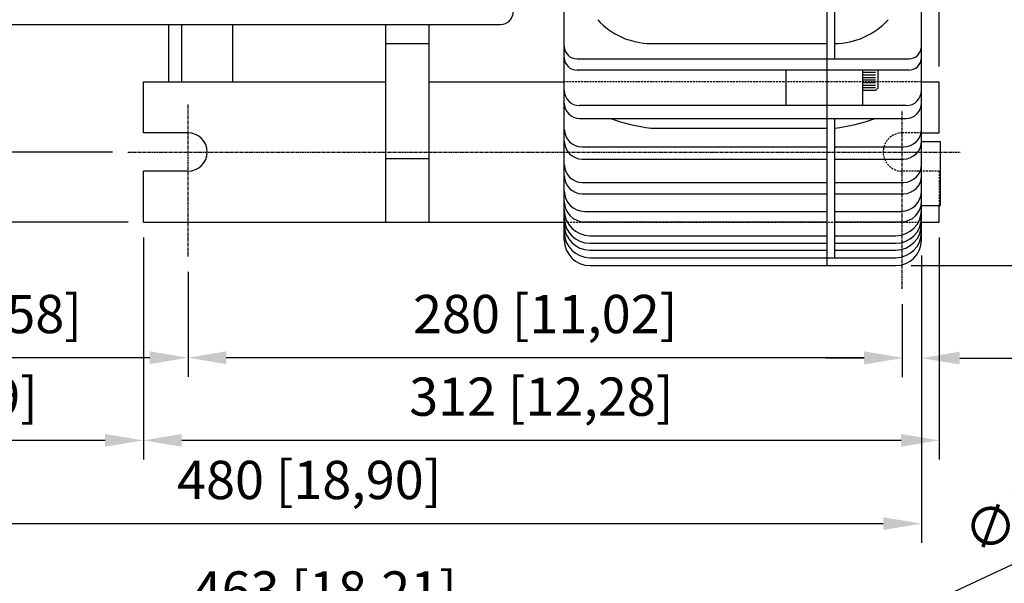
# Model space of a CAD drawing. Units: millimetres. Extents: x 1629 to 5951, y 49 to 1961.
# Drawn here: x 4573 to 4959, y 1207 to 1428 of the extents above; entities that cross this region are included whole.
import ezdxf

# ---------------------------------------------------------------- set-up
doc = ezdxf.new("R2010")
doc.units = ezdxf.units.MM
doc.linetypes.add('CENTER', pattern=[2, 1.25, -0.25, 0.25, -0.25])
doc.linetypes.add('HIDDEN', pattern=[0.375, 0.25, -0.125])
doc.layers.add('CN', color=1, linetype='CENTER')
doc.layers.add('HIDE', color=7, linetype='HIDDEN')
doc.styles.add('ROMANS', font='romans')
doc.styles.get("Standard").update_dxf_attribs({"font": 'txt.shx', "bigfont": 'chineset.shx'})
doc.dimstyles.new('ISO-25', dxfattribs={"dimtxt": 2.5, "dimasz": 2.5, "dimexe": 1.25, "dimexo": 0.625, "dimtad": 1, "dimtxsty": 'Standard', "dimcen": 2.5, "dimadec": 0, "dimazin": 0, "dimtfac": 1, "dimtmove": 0, "dimatfit": 3, "dimfxl": 0, "dimarcsym": 0})

# ---------------------------------------------------------------- blocks, each defined once
blk = doc.blocks.new('*D17')
at = {"color": 0, "lineweight": -2}
for p, q in [((4446.45, 1438.69), (4446.45, 1222.71)), ((4926.45, 1333), (4926.45, 1222.71)), ((4461.45, 1230.21), (4911.45, 1230.21))]:
    blk.add_line(p, q, dxfattribs=at)
at = {"color": 0}
for points in [[(4461.45, 1232.71), (4461.45, 1227.71), (4446.45, 1230.21)], [(4911.45, 1232.71), (4911.45, 1227.71), (4926.45, 1230.21)]]:
    blk.add_solid(points, dxfattribs=at)
at = {"layer": 'DEFPOINTS', "color": 0}
for p in [(4446.45, 1444.69), (4926.45, 1339), (4926.45, 1230.21)]:
    blk.add_point(p, dxfattribs=at)
at = {"color": 0, "insert": (4686.45, 1245.39), "char_height": 15, "attachment_point": 5, "style": 'ROMANS'}
blk.add_mtext('480 [18,90]', dxfattribs=at)
blk = doc.blocks.new('*D18')
at = {"color": 0, "lineweight": -2}
for p, q in [((4621.45, 1342.34), (4621.45, 1255.35)), ((4933.45, 1342.34), (4933.45, 1255.35)), ((4918.45, 1262.85), (4636.45, 1262.85))]:
    blk.add_line(p, q, dxfattribs=at)
at = {"color": 0}
for points in [[(4636.45, 1265.35), (4636.45, 1260.35), (4621.45, 1262.85)], [(4918.45, 1265.35), (4918.45, 1260.35), (4933.45, 1262.85)]]:
    blk.add_solid(points, dxfattribs=at)
at = {"layer": 'DEFPOINTS', "color": 0}
for p in [(4621.45, 1348.34), (4933.45, 1348.34), (4621.45, 1262.85)]:
    blk.add_point(p, dxfattribs=at)
at = {"color": 0, "insert": (4777.45, 1278.03), "char_height": 15, "attachment_point": 5, "style": 'ROMANS'}
blk.add_mtext('312 [12,28]', dxfattribs=at)
blk = doc.blocks.new('*D19')
at = {"color": 0, "lineweight": -2}
for p, q in [((4638.95, 1328.9), (4638.95, 1287.73)), ((4918.95, 1316.24), (4918.95, 1287.73)), ((4903.95, 1295.23), (4653.95, 1295.23))]:
    blk.add_line(p, q, dxfattribs=at)
at = {"color": 0}
for points in [[(4653.95, 1297.73), (4653.95, 1292.73), (4638.95, 1295.23)], [(4903.95, 1297.73), (4903.95, 1292.73), (4918.95, 1295.23)]]:
    blk.add_solid(points, dxfattribs=at)
at = {"layer": 'DEFPOINTS', "color": 0}
for p in [(4638.95, 1334.9), (4918.95, 1322.24), (4638.95, 1295.23)]:
    blk.add_point(p, dxfattribs=at)
at = {"color": 0, "insert": (4778.95, 1310.41), "char_height": 15, "attachment_point": 5, "style": 'ROMANS'}
blk.add_mtext('280 [11,02]', dxfattribs=at)
blk = doc.blocks.new('*D20')
at = {"color": 0, "lineweight": -2}
for p, q in [((4615.45, 1778.34), (4204.09, 1778.34)), ((4211.59, 1363.34), (4211.59, 1763.34)), ((4615.45, 1348.34), (4204.09, 1348.34))]:
    blk.add_line(p, q, dxfattribs=at)
at = {"color": 0}
for points in [[(4209.09, 1763.34), (4214.09, 1763.34), (4211.59, 1778.34)], [(4209.09, 1363.34), (4214.09, 1363.34), (4211.59, 1348.34)]]:
    blk.add_solid(points, dxfattribs=at)
at = {"layer": 'DEFPOINTS', "color": 0}
for p in [(4211.59, 1778.34), (4621.45, 1778.34), (4621.45, 1348.34)]:
    blk.add_point(p, dxfattribs=at)
at = {"color": 0, "insert": (4196.41, 1563.34), "char_height": 15, "attachment_point": 5, "rotation": 90, "style": 'ROMANS'}
blk.add_mtext('420 (16.54)', dxfattribs=at)
blk = doc.blocks.new('*D21')
at = {"color": 0, "lineweight": -2}
for p, q in [((4609.36, 1750.84), (4240.59, 1750.84)), ((4248.09, 1390.84), (4248.09, 1735.84)), ((4609.36, 1375.84), (4240.59, 1375.84))]:
    blk.add_line(p, q, dxfattribs=at)
at = {"color": 0}
for points in [[(4245.59, 1735.84), (4250.59, 1735.84), (4248.09, 1750.84)], [(4245.59, 1390.84), (4250.59, 1390.84), (4248.09, 1375.84)]]:
    blk.add_solid(points, dxfattribs=at)
at = {"layer": 'DEFPOINTS', "color": 0}
for p in [(4248.09, 1750.84), (4615.36, 1750.84), (4615.36, 1375.84)]:
    blk.add_point(p, dxfattribs=at)
at = {"color": 0, "insert": (4232.91, 1563.34), "char_height": 15, "attachment_point": 5, "rotation": 90, "style": 'ROMANS'}
blk.add_mtext('365 (14.37)', dxfattribs=at)
blk = doc.blocks.new('*D22')
at = {"color": 0, "lineweight": -2}
for p, q in [((4446.45, 1438.69), (4446.45, 1255.35)), ((4621.45, 1342.34), (4621.45, 1255.35)), ((4606.45, 1262.85), (4461.45, 1262.85))]:
    blk.add_line(p, q, dxfattribs=at)
at = {"color": 0}
for points in [[(4461.45, 1265.35), (4461.45, 1260.35), (4446.45, 1262.85)], [(4606.45, 1265.35), (4606.45, 1260.35), (4621.45, 1262.85)]]:
    blk.add_solid(points, dxfattribs=at)
at = {"layer": 'DEFPOINTS', "color": 0}
for p in [(4446.45, 1444.69), (4621.45, 1348.34), (4446.45, 1262.85)]:
    blk.add_point(p, dxfattribs=at)
at = {"color": 0, "insert": (4533.95, 1278.03), "char_height": 15, "attachment_point": 5, "style": 'ROMANS'}
blk.add_mtext('175 [6,89]', dxfattribs=at)
blk = doc.blocks.new('*D23')
at = {"color": 0, "lineweight": -2}
for p, q in [((4446.45, 1438.69), (4446.45, 1287.73)), ((4638.95, 1328.9), (4638.95, 1287.73)), ((4623.95, 1295.23), (4461.45, 1295.23))]:
    blk.add_line(p, q, dxfattribs=at)
at = {"color": 0}
for points in [[(4461.45, 1297.73), (4461.45, 1292.73), (4446.45, 1295.23)], [(4623.95, 1297.73), (4623.95, 1292.73), (4638.95, 1295.23)]]:
    blk.add_solid(points, dxfattribs=at)
at = {"layer": 'DEFPOINTS', "color": 0}
for p in [(4446.45, 1444.69), (4638.95, 1334.9), (4446.45, 1295.23)]:
    blk.add_point(p, dxfattribs=at)
at = {"color": 0, "insert": (4542.7, 1310.41), "char_height": 15, "attachment_point": 5, "style": 'ROMANS'}
blk.add_mtext('192,5 [7,58]', dxfattribs=at)
blk = doc.blocks.new('*D25')
at = {"color": 0, "lineweight": -2}
for p, q in [((4922.45, 1795.34), (5026.48, 1795.34)), ((5018.98, 1346.34), (5018.98, 1780.34)), ((4922.45, 1331.34), (5026.48, 1331.34))]:
    blk.add_line(p, q, dxfattribs=at)
at = {"color": 0}
for points in [[(5016.48, 1780.34), (5021.48, 1780.34), (5018.98, 1795.34)], [(5016.48, 1346.34), (5021.48, 1346.34), (5018.98, 1331.34)]]:
    blk.add_solid(points, dxfattribs=at)
at = {"layer": 'DEFPOINTS', "color": 0}
for p in [(4916.45, 1795.34), (5018.98, 1795.34), (4916.45, 1331.34)]:
    blk.add_point(p, dxfattribs=at)
at = {"color": 0, "insert": (5003.8, 1685.78), "char_height": 15, "attachment_point": 5, "rotation": 90, "style": 'ROMANS'}
blk.add_mtext('464 [18,27]', dxfattribs=at)
blk = doc.blocks.new('*D26')
at = {"color": 0, "lineweight": -2}
for p, q in [((4926.45, 1409.34), (4926.45, 1441.56)), ((4933.45, 1409.34), (4933.45, 1441.56)), ((4911.45, 1434.06), (4896.45, 1434.06)), ((4948.45, 1434.06), (5149.4, 1434.06))]:
    blk.add_line(p, q, dxfattribs=at)
at = {"color": 0}
for points in [[(4911.45, 1436.56), (4911.45, 1431.56), (4926.45, 1434.06)], [(4948.45, 1436.56), (4948.45, 1431.56), (4933.45, 1434.06)]]:
    blk.add_solid(points, dxfattribs=at)
at = {"layer": 'DEFPOINTS', "color": 0}
for p in [(4933.45, 1434.06), (4926.45, 1403.34), (4933.45, 1403.34)]:
    blk.add_point(p, dxfattribs=at)
at = {"color": 0, "insert": (5098.86, 1449.24), "char_height": 15, "attachment_point": 5, "style": 'ROMANS'}
blk.add_mtext('7 [0,28]', dxfattribs=at)
blk = doc.blocks.new('*D27')
at = {"color": 0, "lineweight": -2}
for p, q in [((4926.45, 1335.34), (4926.45, 1287.58)), ((4918.95, 1316.24), (4918.95, 1287.58)), ((4903.95, 1295.08), (4888.95, 1295.08)), ((4941.45, 1295.08), (5078.95, 1295.08))]:
    blk.add_line(p, q, dxfattribs=at)
at = {"color": 0}
for points in [[(4903.95, 1297.58), (4903.95, 1292.58), (4918.95, 1295.08)], [(4941.45, 1297.58), (4941.45, 1292.58), (4926.45, 1295.08)]]:
    blk.add_solid(points, dxfattribs=at)
at = {"layer": 'DEFPOINTS', "color": 0}
for p in [(4926.45, 1341.34), (4918.95, 1322.24), (4918.95, 1295.08)]:
    blk.add_point(p, dxfattribs=at)
at = {"color": 0, "insert": (5017.7, 1310.25), "char_height": 15, "attachment_point": 5, "style": 'ROMANS'}
blk.add_mtext('7,5 [0,30]', dxfattribs=at)
blk = doc.blocks.new('*D31')
at = {"color": 0, "lineweight": -2}
blk.add_line((5071.45, 1265.09), (4836.71, 1155.79), dxfattribs=at)
at = {"color": 0}
blk.add_solid([(4835.66, 1158.06), (4837.77, 1153.52), (4823.11, 1149.46)], dxfattribs=at)
at = {"layer": 'DEFPOINTS', "color": 0}
for p in [(4823.11, 1149.46), (4777.79, 1128.35)]:
    blk.add_point(p, dxfattribs=at)
at = {"color": 0, "insert": (5000.45, 1248.77), "char_height": 15, "attachment_point": 5, "rotation": 24.9674, "style": 'ROMANS'}
blk.add_mtext('∅50 [∅1,97]', dxfattribs=at)
blk = doc.blocks.new('*D40')
at = {"color": 0, "lineweight": -2}
for p, q in [((4473.95, 979.95), (4473.95, 1194.4)), ((4936.45, 981.83), (4936.45, 1194.4)), ((4488.95, 1186.9), (4921.45, 1186.9))]:
    blk.add_line(p, q, dxfattribs=at)
at = {"color": 0}
for points in [[(4488.95, 1189.4), (4488.95, 1184.4), (4473.95, 1186.9)], [(4921.45, 1189.4), (4921.45, 1184.4), (4936.45, 1186.9)]]:
    blk.add_solid(points, dxfattribs=at)
at = {"layer": 'DEFPOINTS', "color": 0}
for p in [(4936.45, 1186.9), (4473.95, 973.95), (4936.45, 975.83)]:
    blk.add_point(p, dxfattribs=at)
at = {"color": 0, "insert": (4692.54, 1202.08), "char_height": 15, "attachment_point": 5, "style": 'ROMANS'}
blk.add_mtext('463 [18,21]', dxfattribs=at)

msp = doc.modelspace()

# ---------------------------------------------------------------- linework, layer by layer
for p, q in [((4889.451, 1331.345), (4889.451, 1563.345)), ((4926.451, 1341.345), (4926.451, 1563.345)), ((4786.451, 1341.345), (4786.451, 1558.345)), ((4892.451, 1412.343), (4892.451, 1546.65)), ((4468.451, 1425.845), (4761.451, 1425.845)), ((4631.451, 1403.345), (4631.451, 1425.845)), ((4636.451, 1403.345), (4636.451, 1425.845)), ((4656.451, 1403.345), (4656.451, 1425.845)), ((4716.451, 1348.345), (4716.451, 1425.845)), ((4733.451, 1348.345), (4733.451, 1425.845)), ((4716.451, 1418.345), (4733.451, 1418.345)), ((4820.449, 1418.379), (4889.451, 1418.379)), ((4791.451, 1412.343), (4921.451, 1412.343)), ((4921.451, 1407.885), (4791.451, 1407.885)), ((4873.451, 1394.014), (4873.451, 1407.885)), ((4903.451, 1394.014), (4903.451, 1407.885)), ((4908.451, 1406.953), (4903.451, 1406.953)), ((4908.451, 1405.953), (4903.451, 1405.953)), ((4909.451, 1400.953), (4909.451, 1407.885)), ((4621.451, 1403.345), (4716.451, 1403.345)), ((4621.451, 1383.345), (4621.451, 1403.345)), ((4733.451, 1403.345), (4786.451, 1403.345)), ((4908.451, 1404.953), (4903.451, 1404.953)), ((4908.451, 1403.953), (4903.451, 1403.953)), ((4908.451, 1402.953), (4903.451, 1402.953)), ((4908.451, 1401.953), (4903.451, 1401.953)), ((4926.451, 1403.345), (4933.451, 1403.345)), ((4933.451, 1383.345), (4933.451, 1403.345)), ((4908.451, 1400.953), (4903.451, 1400.953)), ((4908.451, 1399.953), (4903.451, 1399.953)), ((4908.451, 1399.953), (4909.451, 1400.953)), ((4920.451, 1394.014), (4792.451, 1394.014)), ((4792.451, 1389.023), (4920.451, 1389.023)), ((4892.451, 1334.439), (4892.451, 1389.023)), ((4638.951, 1383.345), (4621.451, 1383.345)), ((4820.451, 1385.19), (4889.451, 1385.19)), ((4926.451, 1383.345), (4933.451, 1383.345)), ((4933.951, 1379.851), (4926.451, 1379.851)), ((4933.951, 1354.851), (4933.951, 1379.851)), ((4793.451, 1377.814), (4889.451, 1377.814)), ((4892.451, 1377.814), (4919.451, 1377.814)), ((4716.451, 1373.345), (4733.451, 1373.345)), ((4793.451, 1373.087), (4889.451, 1373.087)), ((4892.451, 1373.087), (4919.451, 1373.087)), ((4638.951, 1368.345), (4621.451, 1368.345)), ((4621.451, 1348.345), (4621.451, 1368.345)), ((4793.451, 1363.947), (4889.451, 1363.947)), ((4892.451, 1363.947), (4919.451, 1363.947)), ((4793.451, 1359.506), (4889.451, 1359.506)), ((4892.451, 1359.506), (4919.451, 1359.506)), ((4926.451, 1354.851), (4933.951, 1354.851)), ((4933.451, 1348.345), (4933.451, 1354.851)), ((4794.451, 1352.588), (4889.451, 1352.588)), ((4892.451, 1352.588), (4918.451, 1352.588)), ((4621.451, 1348.345), (4786.451, 1348.345)), ((4794.451, 1348.45), (4889.451, 1348.45)), ((4892.451, 1348.45), (4918.451, 1348.45)), ((4926.451, 1348.345), (4933.451, 1348.345)), ((4796.451, 1343.059), (4889.451, 1343.059)), ((4796.451, 1340.059), (4889.451, 1340.059)), ((4892.451, 1343.059), (4916.451, 1343.059)), ((4892.451, 1340.059), (4916.451, 1340.059)), ((4796.451, 1337.439), (4889.451, 1337.439)), ((4892.451, 1337.439), (4916.451, 1337.439)), ((4796.451, 1334.439), (4889.451, 1334.439)), ((4889.451, 1334.439), (4916.451, 1334.439)), ((4796.451, 1331.345), (4916.451, 1331.345))]:
    msp.add_line(p, q)
for centre, radius, start, end in [((4761.451, 1430.845), 5, 270, 0), ((4820.45, 1446.53), 28.15, 222.00528, 270.00179), ((4892.452, 1446.53), 28.15, 269.99821, 317.99472), ((4791.451, 1417.343), 5, 180, 270), ((4921.451, 1417.343), 5, 270, 0), ((4791.451, 1412.885), 5, 180, 270), ((4921.451, 1412.885), 5, 270, 0), ((4792.451, 1400.014), 6, 180, 270), ((4920.451, 1400.014), 6, 270, 0), ((4792.451, 1395.023), 6, 180, 270), ((4920.451, 1395.023), 6, 270, 0), ((4828.529, 1453.202), 68.489, 249.56257, 263.22687), ((4884.374, 1453.202), 68.489, 276.77313, 290.43743), ((4638.951, 1375.845), 7.5, 270, 90), ((4793.451, 1384.814), 7, 180, 270), ((4919.451, 1384.814), 7, 270, 0), ((4793.451, 1380.087), 7, 180, 270), ((4919.451, 1380.087), 7, 270, 0), ((4793.451, 1370.947), 7, 180, 270), ((4919.451, 1370.947), 7, 270, 0), ((4793.451, 1366.506), 7, 180, 270), ((4919.451, 1366.506), 7, 270, 0), ((4794.451, 1360.588), 8, 180, 270), ((4918.451, 1360.588), 8, 270, 0), ((4794.451, 1356.45), 8, 180, 270), ((4918.451, 1356.45), 8, 270, 0), ((4796.451, 1353.059), 10, 180, 270), ((4916.451, 1353.059), 10, 270, 0), ((4796.451, 1350.059), 10, 180, 270), ((4796.451, 1347.439), 10, 180, 270), ((4916.451, 1350.059), 10, 270, 0), ((4916.451, 1347.439), 10, 270, 0), ((4796.451, 1344.439), 10, 180, 270), ((4916.451, 1344.439), 10, 270, 0), ((4796.451, 1341.345), 10, 180, 270), ((4916.451, 1341.345), 10, 270, 0)]:
    msp.add_arc(centre, radius, start, end)
at = {"layer": 'CN'}
for p, q in [((4638.951, 1334.897), (4638.951, 1394.559)), ((4918.951, 1322.241), (4918.951, 1392.091)), ((4615.363, 1375.845), (4941.594, 1375.845))]:
    msp.add_line(p, q, dxfattribs=at)
at = {"layer": 'HIDE', "ltscale": 3}
for p, q in [((4926.451, 1403.345), (4786.451, 1403.345)), ((4926.451, 1383.345), (4918.951, 1383.345)), ((4933.451, 1368.345), (4918.951, 1368.345)), ((4933.451, 1368.345), (4933.451, 1354.851)), ((4786.451, 1348.345), (4926.451, 1348.345))]:
    msp.add_line(p, q, dxfattribs=at)
msp.add_arc((4918.951, 1375.845), 7.5, 90, 270, dxfattribs=at)

# ---------------------------------------------------------------- dimensions: what is measured, and where the dimension line sits
dim = msp.add_linear_dim(base=(5018.975, 1795.345), p1=(4916.451, 1331.345), p2=(4916.451, 1795.345), angle=90, dimstyle='ISO-25', override={"dimscale": 6, "dimexo": 1, "dimdec": 2, "dimtxsty": 'ROMANS', "dimcen": 0, "dimtm": 0.03, "dimtfac": 0.6, "dimtofl": 0, "dimtzin": 8})
dim.commit()
dim.dimension.update_dxf_attribs({"geometry": '*D25', "text_midpoint": (5018.975, 1685.784), "dimtype": 160})
for base, p1, p2, text, picture, middle in [((4211.592, 1778.345), (4621.451, 1348.345), (4621.451, 1778.345), '420 (16.54)', '*D20', (4196.413, 1563.345)), ((4248.089, 1750.845), (4615.363, 1375.845), (4615.363, 1750.845), '365 (14.37)', '*D21', (4232.911, 1563.345))]:
    dim = msp.add_linear_dim(base=base, p1=p1, p2=p2, angle=90, text=text, dimstyle='ISO-25', override={"dimscale": 6, "dimexo": 1, "dimdec": 2, "dimtxsty": 'ROMANS', "dimcen": 0, "dimtm": 0.03, "dimtfac": 0.6, "dimtofl": 0, "dimtzin": 8})
    dim.commit()
    dim.dimension.update_dxf_attribs({"geometry": picture, "text_midpoint": middle})
for base, p1, p2, override, picture, middle in [((4933.451, 1434.059), (4926.451, 1403.345), (4933.451, 1403.345), {"dimscale": 6, "dimexo": 1, "dimdec": 2, "dimtxsty": 'ROMANS', "dimcen": 0, "dimtm": 0.03, "dimtfac": 0.6, "dimtofl": 0, "dimtzin": 8}, '*D26', (5098.864, 1434.059)), ((4918.951, 1295.075), (4926.451, 1341.345), (4918.951, 1322.241), {"dimscale": 6, "dimexo": 1, "dimdec": 2, "dimtxsty": 'ROMANS', "dimcen": 0, "dimtm": 0.03, "dimtfac": 0.6, "dimtofl": 0, "dimtzin": 8}, '*D27', (5017.701, 1295.075)), ((4936.451167751, 1186.900187245), (4473.951167751, 973.948305465), (4936.451167751, 975.829145841), {"dimscale": 6, "dimexo": 1, "dimdec": 0, "dimtxsty": 'ROMANS', "dimcen": 0, "dimtm": 0.03, "dimtfac": 0.6, "dimtdec": 0, "dimtofl": 0, "dimtzin": 8}, '*D40', (4692.539899673, 1186.900187245))]:
    dim = msp.add_linear_dim(base=base, p1=p1, p2=p2, dimstyle='ISO-25', override=override)
    dim.commit()
    dim.dimension.update_dxf_attribs({"geometry": picture, "text_midpoint": middle, "dimtype": 160})
for base, p1, p2, picture, middle in [((4926.451, 1230.207), (4446.451, 1444.688), (4926.451, 1339.005), '*D17', (4686.451, 1245.385)), ((4446.451, 1262.85), (4621.451, 1348.345), (4446.451, 1444.688), '*D22', (4533.951, 1278.028)), ((4446.451, 1295.23), (4638.951, 1334.897), (4446.451, 1444.688), '*D23', (4542.701, 1310.408)), ((4621.451, 1262.85), (4933.451, 1348.345), (4621.451, 1348.345), '*D18', (4777.451, 1278.028)), ((4638.951, 1295.23), (4918.951, 1322.241), (4638.951, 1334.897), '*D19', (4778.951, 1310.408))]:
    dim = msp.add_linear_dim(base=base, p1=p1, p2=p2, dimstyle='ISO-25', override={"dimscale": 6, "dimexo": 1, "dimdec": 2, "dimtxsty": 'ROMANS', "dimcen": 0, "dimtm": 0.03, "dimtfac": 0.6, "dimtofl": 0, "dimtzin": 8})
    dim.commit()
    dim.dimension.update_dxf_attribs({"geometry": picture, "text_midpoint": middle})
dim = msp.add_diameter_dim_2p(p1=(4777.787, 1128.354), p2=(4823.115, 1149.459), dimstyle='ISO-25', override={"dimscale": 6, "dimexo": 1, "dimdec": 2, "dimtxsty": 'ROMANS', "dimcen": 0, "dimtm": 0.03, "dimtfac": 0.6, "dimtofl": 0, "dimtzin": 8})
dim.commit()
dim.dimension.update_dxf_attribs({"geometry": '*D31', "text_midpoint": (5006.86, 1235.014), "dimtype": 163})

# ---------------------------------------------------------------- leaders
at = {"annotation_type": 0, "has_hookline": 1, "hookline_direction": 1, "text_width": 140.524}
msp.add_leader([(4606.451, 1472.845), (4407.297, 1264.19), (4392.297, 1264.19)], dimstyle='ISO-25', override={"dimscale": 6, "dimexo": 1, "dimdec": 2, "dimtxsty": 'ROMANS', "dimcen": 0, "dimtm": 0.03, "dimtfac": 0.6, "dimtofl": 0, "dimtzin": 8}, dxfattribs=at)

doc.saveas('drawing.dxf')
